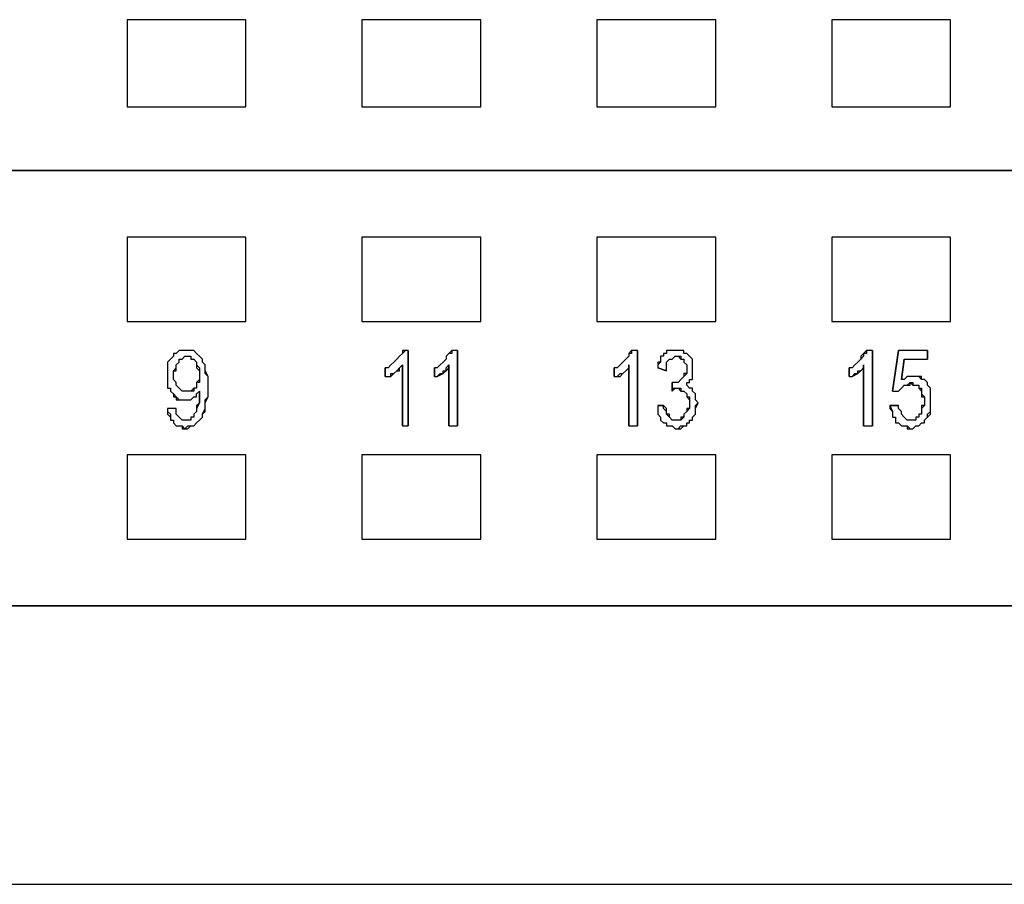
# Model space of a CAD drawing. Units: inches. Extents: x 2.6 to 15.8, y 1.6 to 10.5.
# Drawn here: x 4.5 to 5, y 7.8 to 8.3 of the extents above; entities that cross this region are included whole.
import ezdxf

# ---------------------------------------------------------------- set-up
doc = ezdxf.new("R2010")
doc.units = ezdxf.units.IN
doc.header["$MEASUREMENT"] = 0
doc.layers.add('Layer 1', color=7, linetype='Continuous')

msp = doc.modelspace()

# ---------------------------------------------------------------- linework, layer by layer
at = {"layer": 'Layer 1', "color": 7, "lineweight": 25, "true_color": 0xffffff}
for points in [[(4.535, 8.34055), (4.535, 8.29056)], [(4.60333, 8.34055), (4.535, 8.34055)], [(4.60333, 8.29056), (4.60333, 8.34055)], [(4.67, 8.34055), (4.67, 8.29056)], [(4.73833, 8.34055), (4.67, 8.34055)], [(4.73833, 8.29056), (4.73833, 8.34055)], [(4.805, 8.34055), (4.805, 8.29056)], [(4.87333, 8.34055), (4.805, 8.34055)], [(4.87333, 8.29056), (4.87333, 8.34055)], [(4.94, 8.34055), (4.94, 8.29056)], [(5.00833, 8.34055), (4.94, 8.34055)], [(5.00833, 8.29056), (5.00833, 8.34055)], [(4.535, 8.29056), (4.60333, 8.29056)], [(4.67, 8.29056), (4.73833, 8.29056)], [(4.805, 8.29056), (4.87333, 8.29056)], [(4.94, 8.29056), (5.00833, 8.29056)], [(4.535, 8.21555), (4.535, 8.16722)], [(4.60333, 8.21555), (4.535, 8.21555)], [(4.60333, 8.16722), (4.60333, 8.21555)], [(4.67, 8.21555), (4.67, 8.16722)], [(4.73833, 8.21555), (4.67, 8.21555)], [(4.73833, 8.16722), (4.73833, 8.21555)], [(4.805, 8.21555), (4.805, 8.16722)], [(4.87333, 8.21555), (4.805, 8.21555)], [(4.87333, 8.16722), (4.87333, 8.21555)], [(4.94, 8.21555), (4.94, 8.16722)], [(5.00833, 8.21555), (4.94, 8.21555)], [(5.00833, 8.16722), (5.00833, 8.21555)], [(4.535, 8.16722), (4.60333, 8.16722)], [(4.67, 8.16722), (4.73833, 8.16722)], [(4.805, 8.16722), (4.87333, 8.16722)], [(4.94, 8.16722), (5.00833, 8.16722)], [(4.55833, 8.11722), (4.55833, 8.11555), (4.56, 8.11389), (4.56, 8.11056), (4.56167, 8.11056), (4.56167, 8.10889), (4.56333, 8.10722), (4.56667, 8.10722), (4.56667, 8.10556), (4.56833, 8.10556), (4.57, 8.10722), (4.57333, 8.10722), (4.575, 8.10889), (4.57667, 8.11056), (4.57833, 8.11222), (4.57833, 8.11389), (4.58, 8.11555), (4.58, 8.12222), (4.58167, 8.12389), (4.58167, 8.13555), (4.58, 8.13722), (4.58, 8.14222), (4.57833, 8.14389), (4.57833, 8.14556), (4.57667, 8.14722), (4.575, 8.14889), (4.57333, 8.15056), (4.565, 8.15056), (4.56333, 8.14889), (4.56167, 8.14889), (4.56167, 8.14722), (4.56, 8.14556), (4.55833, 8.14389), (4.55833, 8.12889), (4.56, 8.12889), (4.56, 8.12722), (4.56167, 8.12556), (4.56333, 8.12389), (4.565, 8.12222), (4.57167, 8.12222), (4.57333, 8.12389), (4.575, 8.12389), (4.575, 8.12556), (4.57667, 8.12722)], [(4.55833, 8.11722), (4.55833, 8.11389), (4.56, 8.11222), (4.56, 8.11056), (4.56167, 8.11056), (4.56167, 8.10889), (4.56333, 8.10722), (4.56667, 8.10722), (4.56833, 8.10556), (4.57, 8.10556), (4.57167, 8.10722), (4.57333, 8.10722), (4.575, 8.10889), (4.57667, 8.11056), (4.57833, 8.11222), (4.57833, 8.11389), (4.58, 8.11722), (4.58, 8.12055), (4.58167, 8.12389), (4.58167, 8.13555), (4.58, 8.13889), (4.58, 8.14222), (4.57833, 8.14389), (4.57833, 8.14556), (4.57667, 8.14722), (4.575, 8.14889), (4.57333, 8.15056), (4.565, 8.15056), (4.56333, 8.14889), (4.56167, 8.14889), (4.56167, 8.14722), (4.56, 8.14556), (4.55833, 8.14389), (4.55833, 8.12889), (4.56, 8.12889), (4.56, 8.12722), (4.56167, 8.12556), (4.56167, 8.12389), (4.56333, 8.12389), (4.56333, 8.12222), (4.57167, 8.12222), (4.57333, 8.12389), (4.575, 8.12389), (4.575, 8.12556), (4.57667, 8.12722), (4.57667, 8.12055), (4.575, 8.11722), (4.575, 8.11555), (4.57333, 8.11389), (4.57333, 8.11222), (4.57167, 8.11222), (4.57167, 8.11056), (4.56667, 8.11056), (4.565, 8.11222), (4.56333, 8.11389), (4.56333, 8.11722)], [(4.695, 8.15056), (4.69333, 8.15056), (4.69333, 8.14889), (4.69167, 8.14722), (4.69, 8.14556), (4.68833, 8.14389), (4.68667, 8.14222), (4.685, 8.14055), (4.68333, 8.14055)], [(4.695, 8.15056), (4.69333, 8.14889), (4.69167, 8.14722), (4.69, 8.14556), (4.68833, 8.14389), (4.68667, 8.14222), (4.685, 8.14055), (4.68333, 8.14055)], [(4.69667, 8.15056), (4.695, 8.15056)], [(4.69667, 8.15056), (4.695, 8.15056)], [(4.72167, 8.15056), (4.72, 8.14889), (4.71833, 8.14722), (4.71833, 8.14556), (4.71667, 8.14389), (4.715, 8.14222), (4.71333, 8.14055), (4.71167, 8.14055)], [(4.72167, 8.15056), (4.72167, 8.14889), (4.72, 8.14889), (4.71833, 8.14722), (4.71833, 8.14556), (4.71667, 8.14389), (4.715, 8.14222), (4.71333, 8.14055), (4.71167, 8.14055)], [(4.725, 8.15056), (4.72167, 8.15056)], [(4.725, 8.15056), (4.72167, 8.15056)], [(4.825, 8.15056), (4.82333, 8.14889), (4.82333, 8.14722), (4.82167, 8.14556), (4.82, 8.14389), (4.81833, 8.14222), (4.81667, 8.14055), (4.815, 8.14055)], [(4.825, 8.15056), (4.825, 8.14889), (4.82333, 8.14889), (4.82333, 8.14722), (4.82167, 8.14556), (4.82, 8.14389), (4.81833, 8.14222), (4.81667, 8.14055), (4.815, 8.14055)], [(4.82833, 8.15056), (4.825, 8.15056)], [(4.82833, 8.15056), (4.825, 8.15056)], [(4.84, 8.11889), (4.84, 8.11389), (4.84167, 8.11222), (4.84167, 8.11056), (4.84333, 8.10889), (4.845, 8.10889), (4.845, 8.10722), (4.84833, 8.10722), (4.85, 8.10556), (4.85167, 8.10556), (4.85333, 8.10722), (4.85667, 8.10722), (4.85667, 8.10889), (4.85833, 8.10889), (4.85833, 8.11056), (4.86, 8.11056), (4.86, 8.11222), (4.86167, 8.11389), (4.86167, 8.11889), (4.86333, 8.12055), (4.86167, 8.12222), (4.86167, 8.12556), (4.86, 8.12722), (4.86, 8.12889), (4.85833, 8.12889), (4.85667, 8.13056), (4.85667, 8.13222), (4.85833, 8.13222), (4.85833, 8.13389), (4.86, 8.13389), (4.86, 8.14556), (4.85833, 8.14722), (4.85667, 8.14889), (4.855, 8.14889), (4.855, 8.15056), (4.845, 8.15056), (4.845, 8.14889), (4.84333, 8.14889), (4.84333, 8.14722), (4.84167, 8.14722), (4.84167, 8.14389), (4.84, 8.14389), (4.84, 8.14055)], [(4.84, 8.11889), (4.84, 8.11389), (4.84167, 8.11222), (4.84167, 8.11056), (4.84333, 8.10889), (4.845, 8.10889), (4.845, 8.10722), (4.84833, 8.10722), (4.85, 8.10556), (4.85333, 8.10556), (4.855, 8.10722), (4.85667, 8.10722), (4.85667, 8.10889), (4.85833, 8.10889), (4.85833, 8.11056), (4.86, 8.11056), (4.86, 8.11222), (4.86167, 8.11389), (4.86167, 8.11722), (4.86333, 8.12055), (4.86167, 8.12222), (4.86167, 8.12556), (4.86, 8.12722), (4.86, 8.12889), (4.85833, 8.12889), (4.85667, 8.13056), (4.85667, 8.13222), (4.85833, 8.13222), (4.85833, 8.13389), (4.86, 8.13389), (4.86, 8.14556), (4.85833, 8.14722), (4.85667, 8.14889), (4.855, 8.14889), (4.855, 8.15056), (4.845, 8.15056), (4.845, 8.14889), (4.84333, 8.14889), (4.84333, 8.14722), (4.84167, 8.14722), (4.84167, 8.14389), (4.84, 8.14222), (4.84, 8.14055)], [(4.96, 8.15056), (4.95833, 8.14889), (4.95833, 8.14722), (4.95667, 8.14556), (4.955, 8.14389), (4.95333, 8.14222), (4.95167, 8.14055), (4.95, 8.14055)], [(4.96, 8.15056), (4.96, 8.14889), (4.95833, 8.14889), (4.95667, 8.14722), (4.95667, 8.14556), (4.955, 8.14389), (4.95333, 8.14222), (4.95167, 8.14055), (4.95, 8.14055)], [(4.96333, 8.15056), (4.96, 8.15056)], [(4.96333, 8.15056), (4.96, 8.15056)], [(4.995, 8.15056), (4.97833, 8.15056)], [(4.995, 8.15056), (4.97833, 8.15056)], [(4.57667, 8.13722), (4.57667, 8.13389), (4.575, 8.13222), (4.575, 8.12889), (4.57333, 8.12889), (4.57167, 8.12722), (4.56667, 8.12722), (4.565, 8.12889), (4.56333, 8.13056), (4.56333, 8.13222), (4.56167, 8.13389), (4.56167, 8.13889), (4.56333, 8.14055), (4.56333, 8.14222), (4.565, 8.14389), (4.565, 8.14556), (4.56667, 8.14556), (4.56833, 8.14722), (4.57167, 8.14722), (4.57167, 8.14556), (4.57333, 8.14556), (4.575, 8.14389), (4.575, 8.14055), (4.57667, 8.13889), (4.57667, 8.13722)], [(4.575, 8.14389), (4.575, 8.14222), (4.57667, 8.14055), (4.57667, 8.13222), (4.575, 8.13222), (4.575, 8.12889), (4.57333, 8.12889), (4.57333, 8.12722), (4.56667, 8.12722), (4.565, 8.12889), (4.56333, 8.13056), (4.56333, 8.13222), (4.56167, 8.13389), (4.56167, 8.13889), (4.56333, 8.13889), (4.56333, 8.14222), (4.565, 8.14389), (4.565, 8.14556), (4.56667, 8.14556), (4.56833, 8.14722), (4.57167, 8.14722), (4.57167, 8.14556), (4.57333, 8.14556), (4.575, 8.14389)], [(4.845, 8.13889), (4.845, 8.14389), (4.84667, 8.14556), (4.84833, 8.14556), (4.85, 8.14722), (4.85167, 8.14722), (4.85333, 8.14556), (4.855, 8.14556), (4.855, 8.14389), (4.85667, 8.14222), (4.85667, 8.13722), (4.855, 8.13722), (4.855, 8.13555), (4.85333, 8.13389), (4.85167, 8.13222), (4.84833, 8.13222)], [(4.845, 8.13889), (4.845, 8.14389), (4.84667, 8.14556), (4.84833, 8.14556), (4.85, 8.14722), (4.85333, 8.14722), (4.85333, 8.14556), (4.855, 8.14556), (4.855, 8.14389), (4.85667, 8.14222), (4.85667, 8.13722), (4.855, 8.13555), (4.85333, 8.13389), (4.85167, 8.13222), (4.84833, 8.13222)], [(4.98167, 8.14556), (4.995, 8.14556)], [(4.98167, 8.14556), (4.995, 8.14556)], [(4.68333, 8.13555), (4.68667, 8.13555), (4.68667, 8.13722), (4.68833, 8.13722), (4.69, 8.13889), (4.69167, 8.13889), (4.69167, 8.14055), (4.69333, 8.14222)], [(4.68333, 8.13555), (4.68667, 8.13555), (4.68833, 8.13722), (4.69, 8.13889), (4.69167, 8.14055), (4.69333, 8.14222)], [(4.71167, 8.13555), (4.71333, 8.13555), (4.715, 8.13722), (4.71667, 8.13722), (4.71667, 8.13889), (4.71833, 8.13889), (4.72, 8.14055), (4.72, 8.14222)], [(4.71167, 8.13555), (4.71333, 8.13555), (4.71667, 8.13722), (4.71833, 8.13889), (4.71833, 8.14055), (4.72, 8.14222)], [(4.815, 8.13555), (4.81667, 8.13555), (4.81833, 8.13722), (4.82, 8.13722), (4.82167, 8.13889), (4.82333, 8.14055), (4.82333, 8.14222)], [(4.815, 8.13555), (4.81833, 8.13555), (4.82, 8.13722), (4.82167, 8.13889), (4.82333, 8.14055), (4.82333, 8.14222)], [(4.95, 8.13555), (4.95167, 8.13555), (4.95333, 8.13722), (4.955, 8.13722), (4.955, 8.13889), (4.95667, 8.13889), (4.95833, 8.14055), (4.95833, 8.14222)], [(4.95, 8.13555), (4.95167, 8.13555), (4.955, 8.13722), (4.95667, 8.13889), (4.95833, 8.14055), (4.95833, 8.14222)], [(4.97333, 8.11889), (4.97333, 8.11722), (4.975, 8.11555), (4.975, 8.11222), (4.97667, 8.11222), (4.97667, 8.10889), (4.97833, 8.10889), (4.98, 8.10722), (4.98333, 8.10722), (4.98333, 8.10556), (4.98667, 8.10556), (4.98833, 8.10722), (4.99, 8.10722), (4.99167, 8.10889), (4.99333, 8.10889), (4.99333, 8.11056), (4.995, 8.11222), (4.995, 8.11389), (4.99667, 8.11555), (4.99667, 8.12889), (4.995, 8.13056), (4.995, 8.13222), (4.99333, 8.13389), (4.99167, 8.13389), (4.99, 8.13555), (4.98333, 8.13555), (4.98167, 8.13389), (4.98, 8.13389)], [(4.97333, 8.11889), (4.975, 8.11555), (4.975, 8.11222), (4.97667, 8.11222), (4.97667, 8.10889), (4.97833, 8.10889), (4.98, 8.10722), (4.98333, 8.10722), (4.985, 8.10556), (4.98667, 8.10556), (4.98833, 8.10722), (4.99, 8.10722), (4.99167, 8.10889), (4.99333, 8.10889), (4.99333, 8.11056), (4.995, 8.11222), (4.99667, 8.11389), (4.99667, 8.12889), (4.995, 8.13056), (4.995, 8.13222), (4.99333, 8.13389), (4.99167, 8.13389), (4.99167, 8.13555), (4.98333, 8.13555), (4.98167, 8.13389), (4.98, 8.13389)], [(4.97833, 8.12722), (4.98, 8.12889), (4.98167, 8.13056), (4.985, 8.13056), (4.985, 8.13222), (4.98667, 8.13222), (4.98667, 8.13056), (4.99, 8.13056), (4.99, 8.12889), (4.99167, 8.12889), (4.99167, 8.12389), (4.99333, 8.12389), (4.99333, 8.11889), (4.99167, 8.11889), (4.99167, 8.11389), (4.99, 8.11389), (4.99, 8.11222), (4.98833, 8.11222), (4.98833, 8.11056), (4.98333, 8.11056), (4.98167, 8.11222), (4.98, 8.11389), (4.98, 8.11555), (4.97833, 8.11722), (4.97833, 8.11889)], [(4.97833, 8.12722), (4.98, 8.12889), (4.98167, 8.13056), (4.98333, 8.13056), (4.985, 8.13222), (4.98667, 8.13056), (4.99, 8.13056), (4.99, 8.12889), (4.99167, 8.12722), (4.99167, 8.12556), (4.99333, 8.12389), (4.99333, 8.11889), (4.99167, 8.11722), (4.99167, 8.11389), (4.99, 8.11389), (4.99, 8.11222), (4.98833, 8.11222), (4.98833, 8.11056), (4.98333, 8.11056), (4.98167, 8.11222), (4.98, 8.11389), (4.98, 8.11555), (4.97833, 8.11722), (4.97833, 8.11889)], [(4.57667, 8.12055), (4.57667, 8.12722)], [(4.84833, 8.12722), (4.84833, 8.12889), (4.85167, 8.12889), (4.85333, 8.12722), (4.855, 8.12722), (4.85667, 8.12556), (4.85667, 8.12389), (4.85833, 8.12222), (4.85833, 8.11722), (4.85667, 8.11555), (4.855, 8.11389), (4.855, 8.11222), (4.85333, 8.11222), (4.85333, 8.11056), (4.84833, 8.11056), (4.84667, 8.11222), (4.84667, 8.11389), (4.845, 8.11389), (4.845, 8.11722), (4.84333, 8.11889)], [(4.84833, 8.12722), (4.85, 8.12889), (4.85333, 8.12889), (4.85333, 8.12722), (4.855, 8.12722), (4.85667, 8.12556), (4.85667, 8.12389), (4.85833, 8.12389), (4.85833, 8.11722), (4.85667, 8.11722), (4.85667, 8.11555), (4.855, 8.11389), (4.855, 8.11222), (4.85333, 8.11056), (4.84833, 8.11056), (4.84667, 8.11222), (4.845, 8.11389), (4.845, 8.11555), (4.84333, 8.11722), (4.84333, 8.11889)], [(4.975, 8.12722), (4.97833, 8.12722)], [(4.975, 8.12722), (4.97833, 8.12722)], [(4.57667, 8.12055), (4.575, 8.11889), (4.575, 8.11555), (4.57333, 8.11389), (4.57333, 8.11222), (4.57167, 8.11222), (4.57167, 8.11056), (4.56667, 8.11056), (4.565, 8.11222), (4.56333, 8.11389), (4.56333, 8.11722)], [(4.56333, 8.11722), (4.55833, 8.11722)], [(4.56333, 8.11722), (4.55833, 8.11722)], [(4.69333, 8.10722), (4.69667, 8.10722)], [(4.69333, 8.10722), (4.69667, 8.10722)], [(4.72, 8.10722), (4.725, 8.10722)], [(4.72, 8.10722), (4.725, 8.10722)], [(4.82333, 8.10722), (4.82833, 8.10722)], [(4.82333, 8.10722), (4.82833, 8.10722)], [(4.95833, 8.10722), (4.96333, 8.10722)], [(4.95833, 8.10722), (4.96333, 8.10722)], [(4.535, 8.09055), (4.535, 8.04222)], [(4.60333, 8.09055), (4.535, 8.09055)], [(4.60333, 8.04222), (4.60333, 8.09055)], [(4.67, 8.09055), (4.67, 8.04222)], [(4.73833, 8.09055), (4.67, 8.09055)], [(4.73833, 8.04222), (4.73833, 8.09055)], [(4.805, 8.09055), (4.805, 8.04222)], [(4.87333, 8.09055), (4.805, 8.09055)], [(4.87333, 8.04222), (4.87333, 8.09055)], [(4.94, 8.09055), (4.94, 8.04222)], [(5.00833, 8.09055), (4.94, 8.09055)], [(5.00833, 8.04222), (5.00833, 8.09055)], [(4.535, 8.04222), (4.60333, 8.04222)], [(4.67, 8.04222), (4.73833, 8.04222)], [(4.805, 8.04222), (4.87333, 8.04222)], [(4.94, 8.04222), (5.00833, 8.04222)], [(3.31, 7.84389), (6.02833, 7.84389)]]:
    msp.add_lwpolyline(points, dxfattribs=at)
for points in [[(5.81667, 8.25389), (5.81667, 8.25389), (3.99667, 8.25389), (3.99667, 8.25389), (3.99667, 8.25389), (5.81667, 8.25389), (5.81667, 8.25389)], [(4.69667, 8.10722), (4.69667, 8.10722), (4.69667, 8.15056), (4.69667, 8.15056), (4.69667, 8.15056), (4.69667, 8.10722), (4.69667, 8.10722)], [(4.725, 8.10722), (4.725, 8.10722), (4.725, 8.15056), (4.725, 8.15056), (4.725, 8.15056), (4.725, 8.10722), (4.725, 8.10722)], [(4.82833, 8.10722), (4.82833, 8.10722), (4.82833, 8.15056), (4.82833, 8.15056), (4.82833, 8.15056), (4.82833, 8.10722), (4.82833, 8.10722)], [(4.96333, 8.10722), (4.96333, 8.10722), (4.96333, 8.15056), (4.96333, 8.15056), (4.96333, 8.15056), (4.96333, 8.10722), (4.96333, 8.10722)], [(4.97833, 8.15056), (4.97833, 8.15056), (4.975, 8.12722), (4.975, 8.12722), (4.975, 8.12722), (4.97833, 8.15056), (4.97833, 8.15056)], [(4.995, 8.14556), (4.995, 8.14556), (4.995, 8.15056), (4.995, 8.15056), (4.995, 8.15056), (4.995, 8.14556), (4.995, 8.14556)], [(4.98, 8.13389), (4.98, 8.13389), (4.98167, 8.14556), (4.98167, 8.14556), (4.98167, 8.14556), (4.98, 8.13389), (4.98, 8.13389)], [(4.68333, 8.14055), (4.68333, 8.14055), (4.68333, 8.13555), (4.68333, 8.13555), (4.68333, 8.13555), (4.68333, 8.14055), (4.68333, 8.14055)], [(4.69333, 8.14222), (4.69333, 8.14222), (4.69333, 8.10722), (4.69333, 8.10722), (4.69333, 8.10722), (4.69333, 8.14222), (4.69333, 8.14222)], [(4.71167, 8.14055), (4.71167, 8.14055), (4.71167, 8.13555), (4.71167, 8.13555), (4.71167, 8.13555), (4.71167, 8.14055), (4.71167, 8.14055)], [(4.72, 8.14222), (4.72, 8.14222), (4.72, 8.10722), (4.72, 8.10722), (4.72, 8.10722), (4.72, 8.14222), (4.72, 8.14222)], [(4.815, 8.14055), (4.815, 8.14055), (4.815, 8.13555), (4.815, 8.13555), (4.815, 8.13555), (4.815, 8.14055), (4.815, 8.14055)], [(4.82333, 8.14222), (4.82333, 8.14222), (4.82333, 8.10722), (4.82333, 8.10722), (4.82333, 8.10722), (4.82333, 8.14222), (4.82333, 8.14222)], [(4.84, 8.14055), (4.84, 8.14055), (4.845, 8.13889), (4.845, 8.13889), (4.845, 8.13889), (4.84, 8.14055), (4.84, 8.14055)], [(4.95, 8.14055), (4.95, 8.14055), (4.95, 8.13555), (4.95, 8.13555), (4.95, 8.13555), (4.95, 8.14055), (4.95, 8.14055)], [(4.95833, 8.14222), (4.95833, 8.14222), (4.95833, 8.10722), (4.95833, 8.10722), (4.95833, 8.10722), (4.95833, 8.14222), (4.95833, 8.14222)], [(4.84833, 8.13222), (4.84833, 8.13222), (4.84833, 8.12722), (4.84833, 8.12722), (4.84833, 8.12722), (4.84833, 8.13222), (4.84833, 8.13222)], [(4.84333, 8.11889), (4.84333, 8.11889), (4.84, 8.11889), (4.84, 8.11889), (4.84, 8.11889), (4.84333, 8.11889), (4.84333, 8.11889)], [(4.97833, 8.11889), (4.97833, 8.11889), (4.97333, 8.11889), (4.97333, 8.11889), (4.97333, 8.11889), (4.97833, 8.11889), (4.97833, 8.11889)], [(3.99667, 8.00389), (3.99667, 8.00389), (5.81667, 8.00389), (5.81667, 8.00389), (5.81667, 8.00389), (3.99667, 8.00389), (3.99667, 8.00389)]]:
    msp.add_open_spline(points, degree=3, knots=[0, 0, 0, 0, 1, 1, 1, 2, 2, 2, 2], dxfattribs=at)

doc.saveas('drawing.dxf')
